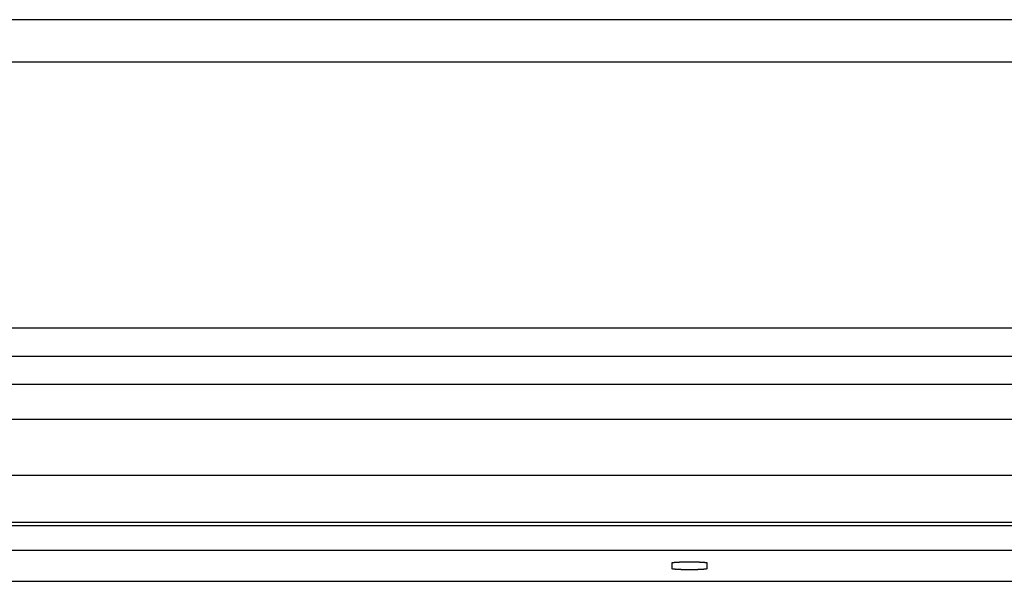
# Model space of a CAD drawing. Extents: x -624 to 697, y -104 to 308.
# Drawn here: x 584 to 619, y 288 to 308 of the extents above; entities that cross this region are included whole.
import ezdxf

# ---------------------------------------------------------------- set-up
doc = ezdxf.new("R2010")
doc.units = 0
doc.header["$LTSCALE"] = 32.67
doc.header["$MEASUREMENT"] = 0
doc.layers.get('0').update_dxf_attribs({"linetype": 'CONTINUOUS'})

msp = doc.modelspace()

# ---------------------------------------------------------------- linework, layer by layer
at = {"color": 7, "linetype": 'Continuous'}
for p, q in [((664.471, 308.102), (-515.529, 308.102)), ((-515.529, 306.602), (664.471, 306.602)), ((664.471, 297.102), (-515.529, 297.102)), ((664.471, 296.102), (-515.529, 296.102)), ((664.471, 295.102), (-515.529, 295.102)), ((664.471, 293.847), (-515.529, 293.847)), ((664.471, 291.85), (154.524, 291.85)), ((653.177, 290.062), (179.364, 290.072)), ((548.859, 290.187), (650.971, 290.187)), ((548.859, 289.189), (650.971, 289.189)), ((607.221, 288.742), (607.221, 288.53)), ((608.471, 288.53), (608.471, 288.742)), ((548.859, 288.083), (650.971, 288.083))]:
    msp.add_line(p, q, dxfattribs=at)
at = {"color": 7}
for points in [[(607.221, 288.742, 0), (607.222, 288.744, 0), (607.223, 288.746, 0), (607.225, 288.747, 0), (607.228, 288.748, 0), (607.231, 288.749, 0), (607.233, 288.749, 0), (607.236, 288.75, 0), (607.239, 288.75, 0), (607.241, 288.751, 0), (607.244, 288.751, 0), (607.246, 288.752, 0), (607.249, 288.752, 0), (607.251, 288.753, 0), (607.253, 288.753, 0), (607.255, 288.754, 0), (607.257, 288.754, 0), (607.259, 288.754, 0), (607.261, 288.755, 0), (607.264, 288.755, 0), (607.266, 288.755, 0), (607.268, 288.756, 0), (607.27, 288.756, 0), (607.272, 288.756, 0), (607.274, 288.757, 0), (607.276, 288.757, 0), (607.278, 288.757, 0), (607.281, 288.758, 0), (607.283, 288.758, 0), (607.285, 288.758, 0), (607.287, 288.758, 0), (607.29, 288.759, 0), (607.292, 288.759, 0), (607.294, 288.759, 0), (607.297, 288.759, 0), (607.299, 288.76, 0), (607.301, 288.76, 0), (607.304, 288.76, 0), (607.306, 288.76, 0), (607.308, 288.761, 0), (607.311, 288.761, 0), (607.313, 288.761, 0), (607.316, 288.761, 0), (607.318, 288.761, 0), (607.32, 288.762, 0), (607.323, 288.762, 0), (607.325, 288.762, 0), (607.327, 288.762, 0), (607.33, 288.762, 0), (607.332, 288.762, 0), (607.334, 288.763, 0), (607.337, 288.763, 0), (607.339, 288.763, 0), (607.341, 288.763, 0), (607.344, 288.763, 0), (607.346, 288.764, 0), (607.348, 288.764, 0), (607.351, 288.764, 0), (607.353, 288.764, 0), (607.355, 288.764, 0), (607.358, 288.764, 0), (607.36, 288.765, 0), (607.362, 288.765, 0), (607.365, 288.765, 0), (607.367, 288.765, 0), (607.369, 288.765, 0), (607.371, 288.765, 0), (607.374, 288.766, 0), (607.376, 288.766, 0), (607.378, 288.766, 0), (607.381, 288.766, 0), (607.383, 288.766, 0), (607.385, 288.766, 0), (607.388, 288.766, 0), (607.39, 288.767, 0), (607.392, 288.767, 0), (607.394, 288.767, 0), (607.397, 288.767, 0), (607.399, 288.767, 0), (607.401, 288.767, 0), (607.404, 288.767, 0), (607.406, 288.768, 0), (607.408, 288.768, 0), (607.41, 288.768, 0), (607.413, 288.768, 0), (607.415, 288.768, 0), (607.417, 288.768, 0), (607.42, 288.768, 0), (607.422, 288.768, 0), (607.424, 288.769, 0), (607.427, 288.769, 0), (607.429, 288.769, 0), (607.431, 288.769, 0), (607.433, 288.769, 0), (607.436, 288.769, 0), (607.438, 288.769, 0), (607.44, 288.769, 0), (607.443, 288.769, 0), (607.445, 288.77, 0), (607.447, 288.77, 0), (607.45, 288.77, 0), (607.452, 288.77, 0), (607.454, 288.77, 0), (607.457, 288.77, 0), (607.459, 288.77, 0), (607.461, 288.77, 0), (607.464, 288.77, 0), (607.466, 288.77, 0), (607.468, 288.771, 0), (607.47, 288.771, 0), (607.473, 288.771, 0), (607.475, 288.771, 0), (607.477, 288.771, 0), (607.48, 288.771, 0), (607.482, 288.771, 0), (607.484, 288.771, 0), (607.487, 288.771, 0), (607.489, 288.771, 0), (607.491, 288.772, 0), (607.494, 288.772, 0), (607.496, 288.772, 0), (607.498, 288.772, 0), (607.501, 288.772, 0), (607.503, 288.772, 0), (607.505, 288.772, 0), (607.508, 288.772, 0), (607.51, 288.772, 0), (607.512, 288.772, 0), (607.514, 288.772, 0), (607.517, 288.772, 0), (607.519, 288.773, 0), (607.521, 288.773, 0), (607.524, 288.773, 0), (607.526, 288.773, 0), (607.528, 288.773, 0), (607.531, 288.773, 0), (607.533, 288.773, 0), (607.535, 288.773, 0), (607.538, 288.773, 0), (607.54, 288.773, 0), (607.542, 288.773, 0), (607.545, 288.773, 0), (607.547, 288.773, 0), (607.549, 288.774, 0), (607.551, 288.774, 0), (607.554, 288.774, 0), (607.556, 288.774, 0), (607.558, 288.774, 0), (607.561, 288.774, 0), (607.563, 288.774, 0), (607.565, 288.774, 0), (607.568, 288.774, 0), (607.57, 288.774, 0), (607.572, 288.774, 0), (607.575, 288.774, 0), (607.577, 288.774, 0), (607.579, 288.774, 0), (607.582, 288.774, 0), (607.584, 288.775, 0), (607.586, 288.775, 0), (607.588, 288.775, 0), (607.591, 288.775, 0), (607.593, 288.775, 0), (607.595, 288.775, 0), (607.598, 288.775, 0), (607.6, 288.775, 0), (607.602, 288.775, 0), (607.605, 288.775, 0), (607.607, 288.775, 0), (607.609, 288.775, 0), (607.612, 288.775, 0), (607.614, 288.775, 0), (607.616, 288.775, 0), (607.619, 288.775, 0), (607.621, 288.775, 0), (607.623, 288.775, 0), (607.625, 288.776, 0), (607.628, 288.776, 0), (607.63, 288.776, 0), (607.632, 288.776, 0), (607.635, 288.776, 0), (607.637, 288.776, 0), (607.639, 288.776, 0), (607.642, 288.776, 0), (607.644, 288.776, 0), (607.646, 288.776, 0), (607.649, 288.776, 0), (607.651, 288.776, 0), (607.653, 288.776, 0), (607.656, 288.776, 0), (607.658, 288.776, 0), (607.66, 288.776, 0), (607.662, 288.776, 0), (607.665, 288.776, 0), (607.667, 288.776, 0), (607.669, 288.776, 0), (607.672, 288.776, 0), (607.674, 288.776, 0), (607.676, 288.776, 0), (607.679, 288.777, 0), (607.681, 288.777, 0), (607.683, 288.777, 0), (607.686, 288.777, 0), (607.688, 288.777, 0), (607.69, 288.777, 0), (607.693, 288.777, 0), (607.695, 288.777, 0), (607.697, 288.777, 0), (607.699, 288.777, 0), (607.702, 288.777, 0), (607.704, 288.777, 0), (607.706, 288.777, 0), (607.709, 288.777, 0), (607.711, 288.777, 0), (607.713, 288.777, 0), (607.716, 288.777, 0), (607.718, 288.777, 0), (607.72, 288.777, 0), (607.723, 288.777, 0), (607.725, 288.777, 0), (607.727, 288.777, 0), (607.73, 288.777, 0), (607.732, 288.777, 0), (607.734, 288.777, 0), (607.736, 288.777, 0), (607.739, 288.777, 0), (607.741, 288.777, 0), (607.743, 288.777, 0), (607.746, 288.777, 0), (607.748, 288.777, 0), (607.75, 288.777, 0), (607.753, 288.777, 0), (607.755, 288.777, 0), (607.757, 288.777, 0), (607.76, 288.777, 0), (607.762, 288.777, 0), (607.764, 288.778, 0), (607.767, 288.778, 0), (607.769, 288.778, 0), (607.771, 288.778, 0), (607.773, 288.778, 0), (607.776, 288.778, 0), (607.778, 288.778, 0), (607.78, 288.778, 0), (607.783, 288.778, 0), (607.785, 288.778, 0), (607.787, 288.778, 0), (607.79, 288.778, 0), (607.792, 288.778, 0), (607.794, 288.778, 0), (607.797, 288.778, 0), (607.799, 288.778, 0), (607.801, 288.778, 0), (607.804, 288.778, 0), (607.806, 288.778, 0), (607.808, 288.778, 0), (607.811, 288.778, 0), (607.813, 288.778, 0), (607.815, 288.778, 0), (607.817, 288.778, 0), (607.82, 288.778, 0), (607.822, 288.778, 0), (607.824, 288.778, 0), (607.827, 288.778, 0), (607.829, 288.778, 0), (607.831, 288.778, 0), (607.834, 288.778, 0), (607.836, 288.778, 0), (607.838, 288.778, 0), (607.841, 288.778, 0), (607.843, 288.778, 0), (607.845, 288.778, 0), (607.848, 288.778, 0), (607.85, 288.778, 0), (607.852, 288.778, 0), (607.854, 288.778, 0), (607.857, 288.778, 0), (607.859, 288.778, 0), (607.861, 288.778, 0), (607.864, 288.778, 0), (607.866, 288.778, 0), (607.868, 288.778, 0), (607.871, 288.778, 0), (607.873, 288.778, 0), (607.875, 288.778, 0), (607.878, 288.778, 0), (607.88, 288.778, 0), (607.882, 288.778, 0), (607.885, 288.778, 0), (607.887, 288.778, 0), (607.889, 288.778, 0), (607.892, 288.778, 0), (607.894, 288.778, 0), (607.896, 288.778, 0), (607.898, 288.778, 0), (607.901, 288.778, 0), (607.903, 288.778, 0), (607.905, 288.778, 0), (607.908, 288.778, 0), (607.91, 288.778, 0), (607.912, 288.778, 0), (607.915, 288.778, 0), (607.917, 288.778, 0), (607.919, 288.778, 0), (607.922, 288.778, 0), (607.924, 288.778, 0), (607.926, 288.778, 0), (607.929, 288.778, 0), (607.931, 288.777, 0), (607.933, 288.777, 0), (607.936, 288.777, 0), (607.938, 288.777, 0), (607.94, 288.777, 0), (607.942, 288.777, 0), (607.945, 288.777, 0), (607.947, 288.777, 0), (607.949, 288.777, 0), (607.952, 288.777, 0), (607.954, 288.777, 0), (607.956, 288.777, 0), (607.959, 288.777, 0), (607.961, 288.777, 0), (607.963, 288.777, 0), (607.966, 288.777, 0), (607.968, 288.777, 0), (607.97, 288.777, 0), (607.973, 288.777, 0), (607.975, 288.777, 0), (607.977, 288.777, 0), (607.979, 288.777, 0), (607.982, 288.777, 0), (607.984, 288.777, 0), (607.986, 288.777, 0), (607.989, 288.777, 0), (607.991, 288.777, 0), (607.993, 288.777, 0), (607.996, 288.777, 0), (607.998, 288.777, 0), (608, 288.777, 0), (608.003, 288.777, 0), (608.005, 288.777, 0), (608.007, 288.777, 0), (608.01, 288.777, 0), (608.012, 288.777, 0), (608.014, 288.777, 0), (608.016, 288.776, 0), (608.019, 288.776, 0), (608.021, 288.776, 0), (608.023, 288.776, 0), (608.026, 288.776, 0), (608.028, 288.776, 0), (608.03, 288.776, 0), (608.033, 288.776, 0), (608.035, 288.776, 0), (608.037, 288.776, 0), (608.04, 288.776, 0), (608.042, 288.776, 0), (608.044, 288.776, 0), (608.047, 288.776, 0), (608.049, 288.776, 0), (608.051, 288.776, 0), (608.053, 288.776, 0), (608.056, 288.776, 0), (608.058, 288.776, 0), (608.06, 288.776, 0), (608.063, 288.776, 0), (608.065, 288.776, 0), (608.067, 288.776, 0), (608.07, 288.775, 0), (608.072, 288.775, 0), (608.074, 288.775, 0), (608.077, 288.775, 0), (608.079, 288.775, 0), (608.081, 288.775, 0), (608.084, 288.775, 0), (608.086, 288.775, 0), (608.088, 288.775, 0), (608.09, 288.775, 0), (608.093, 288.775, 0), (608.095, 288.775, 0), (608.097, 288.775, 0), (608.1, 288.775, 0), (608.102, 288.775, 0), (608.104, 288.775, 0), (608.107, 288.775, 0), (608.109, 288.775, 0), (608.111, 288.774, 0), (608.114, 288.774, 0), (608.116, 288.774, 0), (608.118, 288.774, 0), (608.12, 288.774, 0), (608.123, 288.774, 0), (608.125, 288.774, 0), (608.127, 288.774, 0), (608.13, 288.774, 0), (608.132, 288.774, 0), (608.134, 288.774, 0), (608.137, 288.774, 0), (608.139, 288.774, 0), (608.141, 288.774, 0), (608.144, 288.774, 0), (608.146, 288.773, 0), (608.148, 288.773, 0), (608.151, 288.773, 0), (608.153, 288.773, 0), (608.155, 288.773, 0), (608.157, 288.773, 0), (608.16, 288.773, 0), (608.162, 288.773, 0), (608.164, 288.773, 0), (608.167, 288.773, 0), (608.169, 288.773, 0), (608.171, 288.773, 0), (608.174, 288.773, 0), (608.176, 288.772, 0), (608.178, 288.772, 0), (608.181, 288.772, 0), (608.183, 288.772, 0), (608.185, 288.772, 0), (608.188, 288.772, 0), (608.19, 288.772, 0), (608.192, 288.772, 0), (608.195, 288.772, 0), (608.197, 288.772, 0), (608.199, 288.772, 0), (608.201, 288.772, 0), (608.204, 288.771, 0), (608.206, 288.771, 0), (608.208, 288.771, 0), (608.211, 288.771, 0), (608.213, 288.771, 0), (608.215, 288.771, 0), (608.218, 288.771, 0), (608.22, 288.771, 0), (608.222, 288.771, 0), (608.225, 288.771, 0), (608.227, 288.77, 0), (608.229, 288.77, 0), (608.232, 288.77, 0), (608.234, 288.77, 0), (608.236, 288.77, 0), (608.239, 288.77, 0), (608.241, 288.77, 0), (608.243, 288.77, 0), (608.245, 288.77, 0), (608.248, 288.77, 0), (608.25, 288.769, 0), (608.252, 288.769, 0), (608.255, 288.769, 0), (608.257, 288.769, 0), (608.259, 288.769, 0), (608.262, 288.769, 0), (608.264, 288.769, 0), (608.266, 288.769, 0), (608.269, 288.769, 0), (608.271, 288.768, 0), (608.273, 288.768, 0), (608.275, 288.768, 0), (608.278, 288.768, 0), (608.28, 288.768, 0), (608.282, 288.768, 0), (608.285, 288.768, 0), (608.287, 288.768, 0), (608.289, 288.767, 0), (608.292, 288.767, 0), (608.294, 288.767, 0), (608.296, 288.767, 0), (608.298, 288.767, 0), (608.301, 288.767, 0), (608.303, 288.767, 0), (608.305, 288.766, 0), (608.308, 288.766, 0), (608.31, 288.766, 0), (608.312, 288.766, 0), (608.314, 288.766, 0), (608.317, 288.766, 0), (608.319, 288.766, 0), (608.321, 288.765, 0), (608.324, 288.765, 0), (608.326, 288.765, 0), (608.328, 288.765, 0), (608.331, 288.765, 0), (608.333, 288.765, 0), (608.335, 288.764, 0), (608.337, 288.764, 0), (608.34, 288.764, 0), (608.342, 288.764, 0), (608.344, 288.764, 0), (608.347, 288.764, 0), (608.349, 288.763, 0), (608.351, 288.763, 0), (608.354, 288.763, 0), (608.356, 288.763, 0), (608.358, 288.763, 0), (608.361, 288.762, 0), (608.363, 288.762, 0), (608.365, 288.762, 0), (608.368, 288.762, 0), (608.37, 288.762, 0), (608.373, 288.762, 0), (608.375, 288.761, 0), (608.377, 288.761, 0), (608.38, 288.761, 0), (608.382, 288.761, 0), (608.384, 288.761, 0), (608.387, 288.76, 0), (608.389, 288.76, 0), (608.392, 288.76, 0), (608.394, 288.76, 0), (608.396, 288.759, 0), (608.399, 288.759, 0), (608.401, 288.759, 0), (608.403, 288.759, 0), (608.405, 288.758, 0), (608.408, 288.758, 0), (608.41, 288.758, 0), (608.412, 288.758, 0), (608.414, 288.757, 0), (608.417, 288.757, 0), (608.419, 288.757, 0), (608.421, 288.756, 0), (608.423, 288.756, 0), (608.425, 288.756, 0), (608.427, 288.755, 0), (608.429, 288.755, 0), (608.431, 288.755, 0), (608.433, 288.754, 0), (608.435, 288.754, 0), (608.438, 288.754, 0), (608.44, 288.753, 0), (608.442, 288.753, 0), (608.444, 288.752, 0), (608.447, 288.752, 0), (608.449, 288.751, 0), (608.451, 288.751, 0), (608.454, 288.75, 0), (608.457, 288.75, 0), (608.459, 288.749, 0), (608.462, 288.749, 0), (608.465, 288.748, 0), (608.467, 288.747, 0), (608.47, 288.746, 0), (608.471, 288.744, 0), (608.471, 288.742, 0)], [(608.471, 288.53, 0), (608.471, 288.528, 0), (608.47, 288.526, 0), (608.467, 288.525, 0), (608.465, 288.524, 0), (608.462, 288.523, 0), (608.459, 288.523, 0), (608.457, 288.522, 0), (608.454, 288.522, 0), (608.451, 288.521, 0), (608.449, 288.521, 0), (608.447, 288.52, 0), (608.444, 288.52, 0), (608.442, 288.519, 0), (608.44, 288.519, 0), (608.438, 288.519, 0), (608.435, 288.518, 0), (608.433, 288.518, 0), (608.431, 288.517, 0), (608.429, 288.517, 0), (608.427, 288.517, 0), (608.425, 288.516, 0), (608.423, 288.516, 0), (608.421, 288.516, 0), (608.419, 288.515, 0), (608.417, 288.515, 0), (608.414, 288.515, 0), (608.412, 288.515, 0), (608.41, 288.514, 0), (608.408, 288.514, 0), (608.405, 288.514, 0), (608.403, 288.513, 0), (608.401, 288.513, 0), (608.399, 288.513, 0), (608.396, 288.513, 0), (608.394, 288.513, 0), (608.392, 288.512, 0), (608.389, 288.512, 0), (608.387, 288.512, 0), (608.384, 288.512, 0), (608.382, 288.511, 0), (608.38, 288.511, 0), (608.377, 288.511, 0), (608.375, 288.511, 0), (608.373, 288.511, 0), (608.37, 288.51, 0), (608.368, 288.51, 0), (608.365, 288.51, 0), (608.363, 288.51, 0), (608.361, 288.51, 0), (608.358, 288.509, 0), (608.356, 288.509, 0), (608.354, 288.509, 0), (608.351, 288.509, 0), (608.349, 288.509, 0), (608.347, 288.509, 0), (608.344, 288.508, 0), (608.342, 288.508, 0), (608.34, 288.508, 0), (608.337, 288.508, 0), (608.335, 288.508, 0), (608.333, 288.508, 0), (608.331, 288.507, 0), (608.328, 288.507, 0), (608.326, 288.507, 0), (608.324, 288.507, 0), (608.321, 288.507, 0), (608.319, 288.507, 0), (608.317, 288.506, 0), (608.314, 288.506, 0), (608.312, 288.506, 0), (608.31, 288.506, 0), (608.308, 288.506, 0), (608.305, 288.506, 0), (608.303, 288.506, 0), (608.301, 288.505, 0), (608.298, 288.505, 0), (608.296, 288.505, 0), (608.294, 288.505, 0), (608.292, 288.505, 0), (608.289, 288.505, 0), (608.287, 288.505, 0), (608.285, 288.505, 0), (608.282, 288.504, 0), (608.28, 288.504, 0), (608.278, 288.504, 0), (608.275, 288.504, 0), (608.273, 288.504, 0), (608.271, 288.504, 0), (608.269, 288.504, 0), (608.266, 288.504, 0), (608.264, 288.503, 0), (608.262, 288.503, 0), (608.259, 288.503, 0), (608.257, 288.503, 0), (608.255, 288.503, 0), (608.252, 288.503, 0), (608.25, 288.503, 0), (608.248, 288.503, 0), (608.245, 288.502, 0), (608.243, 288.502, 0), (608.241, 288.502, 0), (608.239, 288.502, 0), (608.236, 288.502, 0), (608.234, 288.502, 0), (608.232, 288.502, 0), (608.229, 288.502, 0), (608.227, 288.502, 0), (608.225, 288.502, 0), (608.222, 288.501, 0), (608.22, 288.501, 0), (608.218, 288.501, 0), (608.215, 288.501, 0), (608.213, 288.501, 0), (608.211, 288.501, 0), (608.208, 288.501, 0), (608.206, 288.501, 0), (608.204, 288.501, 0), (608.201, 288.501, 0), (608.199, 288.501, 0), (608.197, 288.5, 0), (608.195, 288.5, 0), (608.192, 288.5, 0), (608.19, 288.5, 0), (608.188, 288.5, 0), (608.185, 288.5, 0), (608.183, 288.5, 0), (608.181, 288.5, 0), (608.178, 288.5, 0), (608.176, 288.5, 0), (608.174, 288.5, 0), (608.171, 288.5, 0), (608.169, 288.499, 0), (608.167, 288.499, 0), (608.164, 288.499, 0), (608.162, 288.499, 0), (608.16, 288.499, 0), (608.157, 288.499, 0), (608.155, 288.499, 0), (608.153, 288.499, 0), (608.151, 288.499, 0), (608.148, 288.499, 0), (608.146, 288.499, 0), (608.144, 288.499, 0), (608.141, 288.499, 0), (608.139, 288.498, 0), (608.137, 288.498, 0), (608.134, 288.498, 0), (608.132, 288.498, 0), (608.13, 288.498, 0), (608.127, 288.498, 0), (608.125, 288.498, 0), (608.123, 288.498, 0), (608.12, 288.498, 0), (608.118, 288.498, 0), (608.116, 288.498, 0), (608.114, 288.498, 0), (608.111, 288.498, 0), (608.109, 288.498, 0), (608.107, 288.498, 0), (608.104, 288.497, 0), (608.102, 288.497, 0), (608.1, 288.497, 0), (608.097, 288.497, 0), (608.095, 288.497, 0), (608.093, 288.497, 0), (608.09, 288.497, 0), (608.088, 288.497, 0), (608.086, 288.497, 0), (608.084, 288.497, 0), (608.081, 288.497, 0), (608.079, 288.497, 0), (608.077, 288.497, 0), (608.074, 288.497, 0), (608.072, 288.497, 0), (608.07, 288.497, 0), (608.067, 288.497, 0), (608.065, 288.497, 0), (608.063, 288.497, 0), (608.06, 288.496, 0), (608.058, 288.496, 0), (608.056, 288.496, 0), (608.053, 288.496, 0), (608.051, 288.496, 0), (608.049, 288.496, 0), (608.047, 288.496, 0), (608.044, 288.496, 0), (608.042, 288.496, 0), (608.04, 288.496, 0), (608.037, 288.496, 0), (608.035, 288.496, 0), (608.033, 288.496, 0), (608.03, 288.496, 0), (608.028, 288.496, 0), (608.026, 288.496, 0), (608.023, 288.496, 0), (608.021, 288.496, 0), (608.019, 288.496, 0), (608.016, 288.496, 0), (608.014, 288.496, 0), (608.012, 288.496, 0), (608.01, 288.496, 0), (608.007, 288.496, 0), (608.005, 288.495, 0), (608.003, 288.495, 0), (608, 288.495, 0), (607.998, 288.495, 0), (607.996, 288.495, 0), (607.993, 288.495, 0), (607.991, 288.495, 0), (607.989, 288.495, 0), (607.986, 288.495, 0), (607.984, 288.495, 0), (607.982, 288.495, 0), (607.979, 288.495, 0), (607.977, 288.495, 0), (607.975, 288.495, 0), (607.973, 288.495, 0), (607.97, 288.495, 0), (607.968, 288.495, 0), (607.966, 288.495, 0), (607.963, 288.495, 0), (607.961, 288.495, 0), (607.959, 288.495, 0), (607.956, 288.495, 0), (607.954, 288.495, 0), (607.952, 288.495, 0), (607.949, 288.495, 0), (607.947, 288.495, 0), (607.945, 288.495, 0), (607.942, 288.495, 0), (607.94, 288.495, 0), (607.938, 288.495, 0), (607.936, 288.495, 0), (607.933, 288.495, 0), (607.931, 288.495, 0), (607.929, 288.495, 0), (607.926, 288.495, 0), (607.924, 288.495, 0), (607.922, 288.495, 0), (607.919, 288.495, 0), (607.917, 288.495, 0), (607.915, 288.495, 0), (607.912, 288.495, 0), (607.91, 288.495, 0), (607.908, 288.495, 0), (607.905, 288.494, 0), (607.903, 288.494, 0), (607.901, 288.494, 0), (607.898, 288.494, 0), (607.896, 288.494, 0), (607.894, 288.494, 0), (607.892, 288.494, 0), (607.889, 288.494, 0), (607.887, 288.494, 0), (607.885, 288.494, 0), (607.882, 288.494, 0), (607.88, 288.494, 0), (607.878, 288.494, 0), (607.875, 288.494, 0), (607.873, 288.494, 0), (607.871, 288.494, 0), (607.868, 288.494, 0), (607.866, 288.494, 0), (607.864, 288.494, 0), (607.861, 288.494, 0), (607.859, 288.494, 0), (607.857, 288.494, 0), (607.854, 288.494, 0), (607.852, 288.494, 0), (607.85, 288.494, 0), (607.848, 288.494, 0), (607.845, 288.494, 0), (607.843, 288.494, 0), (607.841, 288.494, 0), (607.838, 288.494, 0), (607.836, 288.494, 0), (607.834, 288.494, 0), (607.831, 288.494, 0), (607.829, 288.494, 0), (607.827, 288.494, 0), (607.824, 288.494, 0), (607.822, 288.494, 0), (607.82, 288.494, 0), (607.817, 288.494, 0), (607.815, 288.494, 0), (607.813, 288.494, 0), (607.811, 288.494, 0), (607.808, 288.494, 0), (607.806, 288.494, 0), (607.804, 288.494, 0), (607.801, 288.494, 0), (607.799, 288.494, 0), (607.797, 288.494, 0), (607.794, 288.494, 0), (607.792, 288.494, 0), (607.79, 288.494, 0), (607.787, 288.494, 0), (607.785, 288.495, 0), (607.783, 288.495, 0), (607.78, 288.495, 0), (607.778, 288.495, 0), (607.776, 288.495, 0), (607.773, 288.495, 0), (607.771, 288.495, 0), (607.769, 288.495, 0), (607.767, 288.495, 0), (607.764, 288.495, 0), (607.762, 288.495, 0), (607.76, 288.495, 0), (607.757, 288.495, 0), (607.755, 288.495, 0), (607.753, 288.495, 0), (607.75, 288.495, 0), (607.748, 288.495, 0), (607.746, 288.495, 0), (607.743, 288.495, 0), (607.741, 288.495, 0), (607.739, 288.495, 0), (607.736, 288.495, 0), (607.734, 288.495, 0), (607.732, 288.495, 0), (607.73, 288.495, 0), (607.727, 288.495, 0), (607.725, 288.495, 0), (607.723, 288.495, 0), (607.72, 288.495, 0), (607.718, 288.495, 0), (607.716, 288.495, 0), (607.713, 288.495, 0), (607.711, 288.495, 0), (607.709, 288.495, 0), (607.706, 288.495, 0), (607.704, 288.495, 0), (607.702, 288.495, 0), (607.699, 288.495, 0), (607.697, 288.495, 0), (607.695, 288.495, 0), (607.693, 288.495, 0), (607.69, 288.495, 0), (607.688, 288.495, 0), (607.686, 288.496, 0), (607.683, 288.496, 0), (607.681, 288.496, 0), (607.679, 288.496, 0), (607.676, 288.496, 0), (607.674, 288.496, 0), (607.672, 288.496, 0), (607.669, 288.496, 0), (607.667, 288.496, 0), (607.665, 288.496, 0), (607.662, 288.496, 0), (607.66, 288.496, 0), (607.658, 288.496, 0), (607.656, 288.496, 0), (607.653, 288.496, 0), (607.651, 288.496, 0), (607.649, 288.496, 0), (607.646, 288.496, 0), (607.644, 288.496, 0), (607.642, 288.496, 0), (607.639, 288.496, 0), (607.637, 288.496, 0), (607.635, 288.496, 0), (607.632, 288.496, 0), (607.63, 288.497, 0), (607.628, 288.497, 0), (607.625, 288.497, 0), (607.623, 288.497, 0), (607.621, 288.497, 0), (607.619, 288.497, 0), (607.616, 288.497, 0), (607.614, 288.497, 0), (607.612, 288.497, 0), (607.609, 288.497, 0), (607.607, 288.497, 0), (607.605, 288.497, 0), (607.602, 288.497, 0), (607.6, 288.497, 0), (607.598, 288.497, 0), (607.595, 288.497, 0), (607.593, 288.497, 0), (607.591, 288.497, 0), (607.588, 288.497, 0), (607.586, 288.498, 0), (607.584, 288.498, 0), (607.582, 288.498, 0), (607.579, 288.498, 0), (607.577, 288.498, 0), (607.575, 288.498, 0), (607.572, 288.498, 0), (607.57, 288.498, 0), (607.568, 288.498, 0), (607.565, 288.498, 0), (607.563, 288.498, 0), (607.561, 288.498, 0), (607.558, 288.498, 0), (607.556, 288.498, 0), (607.554, 288.498, 0), (607.551, 288.499, 0), (607.549, 288.499, 0), (607.547, 288.499, 0), (607.545, 288.499, 0), (607.542, 288.499, 0), (607.54, 288.499, 0), (607.538, 288.499, 0), (607.535, 288.499, 0), (607.533, 288.499, 0), (607.531, 288.499, 0), (607.528, 288.499, 0), (607.526, 288.499, 0), (607.524, 288.499, 0), (607.521, 288.5, 0), (607.519, 288.5, 0), (607.517, 288.5, 0), (607.514, 288.5, 0), (607.512, 288.5, 0), (607.51, 288.5, 0), (607.508, 288.5, 0), (607.505, 288.5, 0), (607.503, 288.5, 0), (607.501, 288.5, 0), (607.498, 288.5, 0), (607.496, 288.5, 0), (607.494, 288.501, 0), (607.491, 288.501, 0), (607.489, 288.501, 0), (607.487, 288.501, 0), (607.484, 288.501, 0), (607.482, 288.501, 0), (607.48, 288.501, 0), (607.477, 288.501, 0), (607.475, 288.501, 0), (607.473, 288.501, 0), (607.47, 288.501, 0), (607.468, 288.502, 0), (607.466, 288.502, 0), (607.464, 288.502, 0), (607.461, 288.502, 0), (607.459, 288.502, 0), (607.457, 288.502, 0), (607.454, 288.502, 0), (607.452, 288.502, 0), (607.45, 288.502, 0), (607.447, 288.502, 0), (607.445, 288.503, 0), (607.443, 288.503, 0), (607.44, 288.503, 0), (607.438, 288.503, 0), (607.436, 288.503, 0), (607.433, 288.503, 0), (607.431, 288.503, 0), (607.429, 288.503, 0), (607.427, 288.504, 0), (607.424, 288.504, 0), (607.422, 288.504, 0), (607.42, 288.504, 0), (607.417, 288.504, 0), (607.415, 288.504, 0), (607.413, 288.504, 0), (607.41, 288.504, 0), (607.408, 288.505, 0), (607.406, 288.505, 0), (607.404, 288.505, 0), (607.401, 288.505, 0), (607.399, 288.505, 0), (607.397, 288.505, 0), (607.394, 288.505, 0), (607.392, 288.505, 0), (607.39, 288.506, 0), (607.388, 288.506, 0), (607.385, 288.506, 0), (607.383, 288.506, 0), (607.381, 288.506, 0), (607.378, 288.506, 0), (607.376, 288.506, 0), (607.374, 288.507, 0), (607.371, 288.507, 0), (607.369, 288.507, 0), (607.367, 288.507, 0), (607.365, 288.507, 0), (607.362, 288.507, 0), (607.36, 288.508, 0), (607.358, 288.508, 0), (607.355, 288.508, 0), (607.353, 288.508, 0), (607.351, 288.508, 0), (607.348, 288.508, 0), (607.346, 288.509, 0), (607.344, 288.509, 0), (607.341, 288.509, 0), (607.339, 288.509, 0), (607.337, 288.509, 0), (607.334, 288.509, 0), (607.332, 288.51, 0), (607.33, 288.51, 0), (607.327, 288.51, 0), (607.325, 288.51, 0), (607.323, 288.51, 0), (607.32, 288.511, 0), (607.318, 288.511, 0), (607.316, 288.511, 0), (607.313, 288.511, 0), (607.311, 288.511, 0), (607.308, 288.512, 0), (607.306, 288.512, 0), (607.304, 288.512, 0), (607.301, 288.512, 0), (607.299, 288.513, 0), (607.297, 288.513, 0), (607.294, 288.513, 0), (607.292, 288.513, 0), (607.29, 288.513, 0), (607.287, 288.514, 0), (607.285, 288.514, 0), (607.283, 288.514, 0), (607.281, 288.515, 0), (607.278, 288.515, 0), (607.276, 288.515, 0), (607.274, 288.515, 0), (607.272, 288.516, 0), (607.27, 288.516, 0), (607.268, 288.516, 0), (607.266, 288.517, 0), (607.264, 288.517, 0), (607.261, 288.517, 0), (607.259, 288.518, 0), (607.257, 288.518, 0), (607.255, 288.519, 0), (607.253, 288.519, 0), (607.251, 288.519, 0), (607.249, 288.52, 0), (607.246, 288.52, 0), (607.244, 288.521, 0), (607.241, 288.521, 0), (607.239, 288.522, 0), (607.236, 288.522, 0), (607.233, 288.523, 0), (607.231, 288.523, 0), (607.228, 288.524, 0), (607.225, 288.525, 0), (607.223, 288.526, 0), (607.222, 288.528, 0), (607.221, 288.53, 0)]]:
    msp.add_polyline3d(points, dxfattribs=at)

doc.saveas('drawing.dxf')
